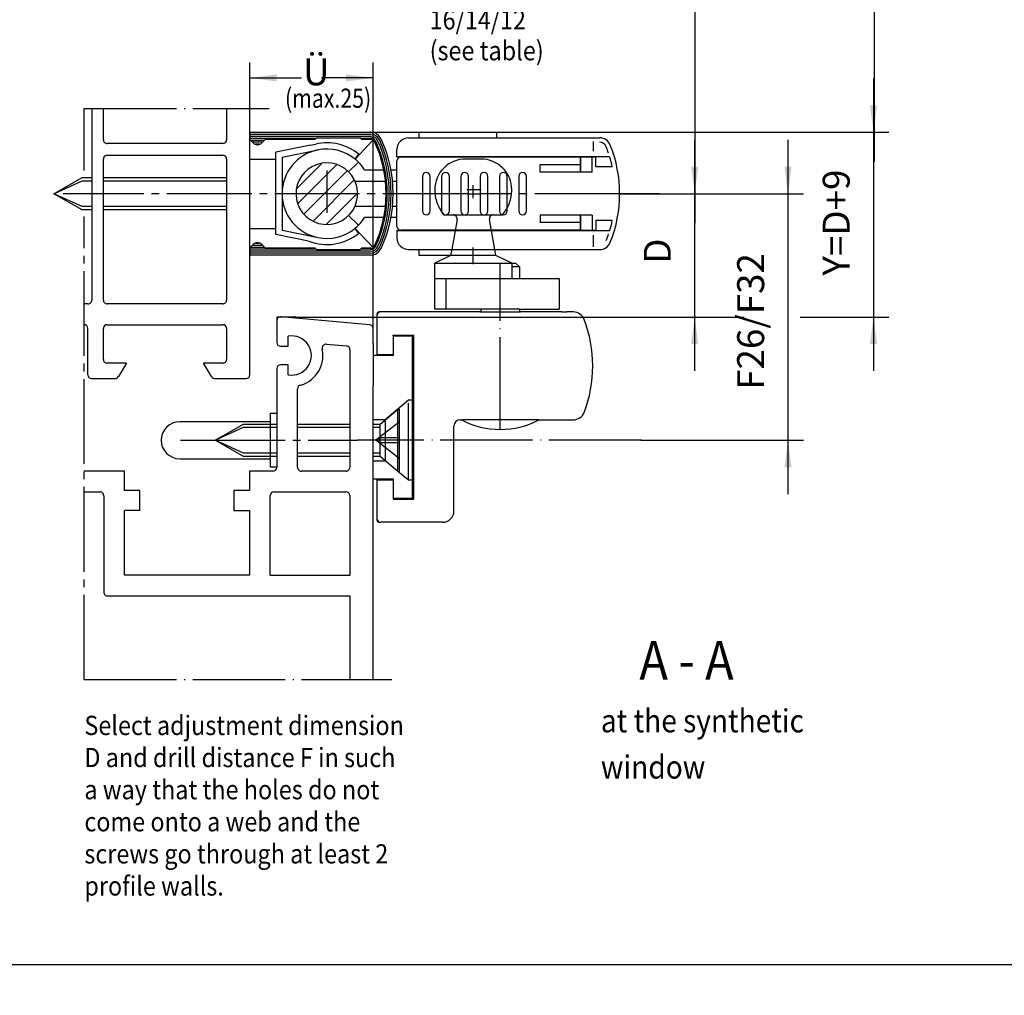
# Model space of a CAD drawing. Units: millimetres. Extents: x -1291 to -460, y 1049 to 1633.
# Drawn here: x -901 to -773, y 1296 to 1423 of the extents above; entities that cross this region are included whole.
import ezdxf

# ---------------------------------------------------------------- set-up
doc = ezdxf.new("R2010")
doc.units = ezdxf.units.MM
for name, pattern in [('DASH_CENTER', [14, 11, -1, 1, -1]), ('DOT_CENTER', [14, 12, -1, 0, -1]), ('LONG_DASHED', [15, 10, -5])]:
    doc.linetypes.add(name, pattern=pattern)
doc.layers.add('1', color=7, linetype='Continuous')
doc.layers.add('VollBreit', color=7, linetype='Continuous')
doc.styles.add('CONVERTER_13', font='txt.shx', dxfattribs={"width": 0.891})
doc.styles.add('CONVERTER_14', font='txt.shx', dxfattribs={"width": 0.81})
doc.dimstyles.new('ME10_DIM_12', dxfattribs={"dimtxt": 3.5, "dimasz": 3.5, "dimexe": 2, "dimexo": 0, "dimgap": 2, "dimtad": 1, "dimzin": 12, "dimdsep": 46, "dimtxsty": 'CONVERTER_14', "dimsah": 1, "dimcen": 0.09, "dimclrd": 3, "dimclre": 3, "dimclrt": 4, "dimadec": 0, "dimazin": 0, "dimtfac": 1, "dimtdec": 4, "dimtix": 1, "dimtmove": 0, "dimatfit": 3, "dimfxl": 0, "dimtolj": 1, "dimtzin": 0, "dimarcsym": 0})
doc.dimstyles.new('ME10_DIM_15', dxfattribs={"dimtxt": 3.5, "dimasz": 3.5, "dimexe": 2, "dimexo": 0, "dimgap": 2, "dimtad": 1, "dimzin": 12, "dimdsep": 46, "dimtxsty": 'CONVERTER_14', "dimsah": 1, "dimcen": 0.09, "dimclrd": 3, "dimclre": 3, "dimclrt": 4, "dimadec": 0, "dimazin": 0, "dimtfac": 1, "dimtdec": 4, "dimtix": 1, "dimtmove": 0, "dimatfit": 3, "dimfxl": 0, "dimtolj": 1, "dimtzin": 0, "dimarcsym": 0})
doc.dimstyles.new('ME10_DIM_16', dxfattribs={"dimtxt": 3.5, "dimasz": 3.5, "dimexe": 2, "dimexo": 0, "dimgap": 2, "dimtad": 1, "dimzin": 12, "dimdsep": 46, "dimtxsty": 'CONVERTER_14', "dimsah": 1, "dimcen": 0.09, "dimclrd": 3, "dimclre": 3, "dimclrt": 4, "dimadec": 0, "dimazin": 0, "dimtfac": 1, "dimtdec": 4, "dimtix": 1, "dimtmove": 0, "dimatfit": 3, "dimfxl": 0, "dimtolj": 1, "dimtzin": 0, "dimarcsym": 0})
doc.dimstyles.new('ME10_DIM_21', dxfattribs={"dimtxt": 3.5, "dimasz": 3.5, "dimexe": 2, "dimexo": 0, "dimgap": 2, "dimtad": 1, "dimzin": 12, "dimdsep": 46, "dimtxsty": 'CONVERTER_14', "dimsah": 1, "dimcen": 0.09, "dimclrd": 3, "dimclre": 3, "dimclrt": 4, "dimadec": 0, "dimazin": 0, "dimtfac": 1, "dimtdec": 4, "dimtix": 1, "dimtmove": 0, "dimatfit": 3, "dimfxl": 0, "dimtolj": 1, "dimtzin": 0, "dimarcsym": 0})

# ---------------------------------------------------------------- blocks, each defined once
blk = doc.blocks.new('*D61')
at = {"layer": '1', "color": 3, "linetype": 'Continuous'}
for p, q in [((-870.75, 1411.29), (-870.75, 1417.26)), ((-854.75, 1380.73), (-854.75, 1417.26)), ((-870.75, 1415.26), (-864.04, 1415.26)), ((-854.75, 1415.26), (-861.46, 1415.26))]:
    blk.add_line(p, q, dxfattribs=at)
at = {"layer": '1', "color": 3}
for points in [[(-867.25, 1415.72), (-867.25, 1414.8), (-870.75, 1415.26)], [(-858.25, 1414.8), (-858.25, 1415.72), (-854.75, 1415.26)]]:
    blk.add_solid(points, dxfattribs=at)
at = {"layer": '1', "color": 4, "insert": (-863.85, 1413.21), "char_height": 3.5, "attachment_point": 7, "rotation": 0.0003, "line_spacing_factor": 0.60024, "style": 'CONVERTER_14'}
blk.add_mtext('Ü', dxfattribs=at)
blk = doc.blocks.new('*D64')
at = {"layer": '1', "color": 3, "linetype": 'Continuous'}
for p, q in [((-789.81, 1415.2), (-789.81, 1408.2)), ((-855.07, 1408.2), (-787.81, 1408.2)), ((-789.81, 1408.2), (-789.81, 1384.23)), ((-864.91, 1384.23), (-806.6, 1384.23)), ((-799.32, 1384.23), (-787.81, 1384.23)), ((-789.81, 1384.23), (-789.81, 1377.23))]:
    blk.add_line(p, q, dxfattribs=at)
at = {"layer": '1', "color": 3}
for points in [[(-790.27, 1411.7), (-789.35, 1411.7), (-789.81, 1408.2)], [(-789.35, 1380.73), (-790.27, 1380.73), (-789.81, 1384.23)]]:
    blk.add_solid(points, dxfattribs=at)
at = {"layer": '1', "color": 4, "insert": (-791.81, 1389.6), "char_height": 3.5, "attachment_point": 7, "rotation": 90, "line_spacing_factor": 0.60024, "style": 'CONVERTER_14'}
blk.add_mtext('Y=D+9', dxfattribs=at)
blk = doc.blocks.new('*D65')
at = {"layer": '1', "color": 3, "linetype": 'Continuous'}
for p, q in [((-813.02, 1407.23), (-813.02, 1400.23)), ((-822.75, 1400.23), (-811.02, 1400.23)), ((-813.02, 1400.23), (-813.02, 1384.23)), ((-864.91, 1384.23), (-811.02, 1384.23)), ((-813.02, 1384.23), (-813.02, 1377.23))]:
    blk.add_line(p, q, dxfattribs=at)
at = {"layer": '1', "color": 3}
for points in [[(-813.48, 1403.73), (-812.56, 1403.73), (-813.02, 1400.23)], [(-812.56, 1380.73), (-813.48, 1380.73), (-813.02, 1384.23)]]:
    blk.add_solid(points, dxfattribs=at)
at = {"layer": '1', "color": 4, "insert": (-815.02, 1391.13), "char_height": 3.5, "attachment_point": 7, "rotation": 90, "line_spacing_factor": 0.60024, "style": 'CONVERTER_14'}
blk.add_mtext('D', dxfattribs=at)
blk = doc.blocks.new('*D70')
at = {"layer": '1', "color": 3, "linetype": 'Continuous'}
for p, q in [((-800.91, 1407.23), (-800.91, 1400.23)), ((-822.75, 1400.23), (-798.91, 1400.23)), ((-800.91, 1400.23), (-800.91, 1368.23)), ((-819.94, 1368.23), (-798.91, 1368.23)), ((-800.91, 1368.23), (-800.91, 1361.23))]:
    blk.add_line(p, q, dxfattribs=at)
at = {"layer": '1', "color": 3}
for points in [[(-801.37, 1403.73), (-800.45, 1403.73), (-800.91, 1400.23)], [(-800.45, 1364.73), (-801.37, 1364.73), (-800.91, 1368.23)]]:
    blk.add_solid(points, dxfattribs=at)
at = {"layer": '1', "color": 4, "insert": (-802.91, 1374.78), "char_height": 3.5, "attachment_point": 7, "rotation": 90, "line_spacing_factor": 0.60024, "style": 'CONVERTER_14'}
blk.add_mtext('F26/F32', dxfattribs=at)
blk = doc.blocks.new('Einbauzeichnung__38', base_point=(-762.8, 1296.2))
at = {"color": 1, "linetype": 'Continuous'}
blk.add_line((-762.8, 1296.2), (-762.8, 1296.2), dxfattribs=at)
blk = doc.blocks.new('Profile__39', base_point=(-762.8, 1296.2))
at = {"layer": '1'}
blk.add_blockref('Einbauzeichnung__38', (-762.8, 1296.2), dxfattribs=at)
blk = doc.blocks.new('rahmen__40', base_point=(-762.8, 1296.2))
at = {"layer": '1'}
blk.add_blockref('Profile__39', (-762.8, 1296.2), dxfattribs=at)
blk = doc.blocks.new('Schnitt_A-A', base_point=(-762.8, 1296.2))
at = {"color": 1, "linetype": 'Continuous'}
blk.add_line((-762.8, 1296.2), (-762.8, 1296.2), dxfattribs=at)
blk = doc.blocks.new('40444-1-0125', base_point=(-938.97, 1380.15))
at = {"color": 7}
blk.add_point((-938.97, 1380.15), dxfattribs=at)
blk = doc.blocks.new('40444-0-001', base_point=(-853.25, 1341.21))
at = {"layer": 'VollBreit', "color": 7, "linetype": 'LONG_DASHED'}
blk.add_line((-943.49, 1386.23), (-943.7, 1386.23), dxfattribs=at)
for name in ['rahmen__40', 'Schnitt_A-A']:
    blk.add_blockref(name, (-762.8, 1296.2))
at = {"layer": '1'}
blk.add_blockref('40444-1-0125', (-938.97, 1380.15), dxfattribs=at)
blk = doc.blocks.new('Kappe', base_point=(-996.74, 1357.13))
at = {"color": 4, "linetype": 'Continuous'}
for p, q in [((-1112.02, 1373.73), (-1111.22, 1373.73)), ((-1112.02, 1366.73), (-1112.02, 1373.73)), ((-974.27, 1366.73), (-974.27, 1373.73)), ((-974.27, 1373.73), (-973.47, 1373.73)), ((-1112.02, 1372.63), (-1123.82, 1372.63)), ((-974.27, 1372.63), (-986.07, 1372.63)), ((-868.05, 1371.73), (-867.25, 1371.73)), ((-868.05, 1364.73), (-868.05, 1371.73)), ((-868.05, 1370.63), (-879.85, 1370.63)), ((-1123.82, 1367.83), (-1112.02, 1367.83)), ((-986.07, 1367.83), (-974.27, 1367.83)), ((-1111.22, 1366.73), (-1112.02, 1366.73)), ((-973.47, 1366.73), (-974.27, 1366.73)), ((-879.85, 1365.83), (-868.05, 1365.83)), ((-867.25, 1364.73), (-868.05, 1364.73))]:
    blk.add_line(p, q, dxfattribs=at)
at = {"color": 3, "linetype": 'DASH_CENTER'}
for p, q in [((-1123.72, 1370.23), (-1111.22, 1370.23)), ((-985.97, 1370.23), (-973.47, 1370.23)), ((-879.75, 1368.23), (-867.25, 1368.23))]:
    blk.add_line(p, q, dxfattribs=at)
at = {"color": 4, "linetype": 'Continuous'}
for centre, start, end in [((-1123.82, 1370.23), 90, 180), ((-986.07, 1370.23), 90, 180), ((-1123.82, 1370.23), 180, 270), ((-986.07, 1370.23), 180, 270), ((-879.85, 1368.23), 90, 180), ((-879.85, 1368.23), 180, 270)]:
    blk.add_arc(centre, 2.4, start, end, dxfattribs=at)
at = {"layer": '1', "color": 3, "linetype": 'Continuous'}
blk.add_line((-986.07, 1367.83), (-1019.38, 1346.23), dxfattribs=at)
at = {"layer": '1', "color": 4, "linetype": 'Continuous'}
blk.add_circle((-1024.33, 1345.53), 5, dxfattribs=at)
at = {"layer": '1', "color": 4, "style": 'CONVERTER_13', "width": 0.891}
blk.add_text('14', height=5, dxfattribs=at).set_placement((-1027.97, 1342.87))
blk = doc.blocks.new('TO0', base_point=(-875.497, 1341.241))
at = {"layer": '1', "linetype": 'Continuous'}
h = blk.add_hatch(dxfattribs=at)
h.set_pattern_fill('_USER', color=3, scale=1.5, angle=45, pattern_type=0)
h.set_pattern_definition([(45, (0, 0), (-1.0606602, 1.0606602), [])])
h.paths.add_polyline_path([(-857.924, 1403.062), (-859.006, 1403.832), (-860.277, 1404.205), (-861.797, 1404.095), (-862.628, 1403.767), (-863.75, 1402.882), (-864.197, 1402.268), (-864.616, 1401.268), (-864.752, 1400.234), (-864.661, 1399.384), (-864.308, 1398.401), (-863.729, 1397.561), (-862.989, 1396.918), (-862.163, 1396.49), (-861.401, 1396.287), (-860.239, 1396.267), (-859.221, 1396.539), (-858.45, 1396.963), (-857.924, 1397.405), (-857.379, 1398.084), (-857.086, 1398.634), (-856.821, 1399.495), (-856.752, 1400.234), (-856.852, 1401.12), (-857.244, 1402.154), (-857.638, 1402.743)])
at = {"color": 3, "linetype": 'Continuous'}
for p, q in [((-812.987, 1428.047), (-812.987, 1396.404)), ((-845.252, 1385.234), (-845.252, 1389.234))]:
    blk.add_line(p, q, dxfattribs=at)
at = {"color": 3, "linetype": 'DASH_CENTER'}
for p, q in [((-892.252, 1403.242), (-892.252, 1411.29)), ((-842.498, 1400.234), (-894.983, 1400.234)), ((-822.752, 1400.234), (-840.844, 1400.234)), ((-817.586, 1400.234), (-822.752, 1400.234)), ((-892.252, 1337.178), (-892.252, 1397.262)), ((-841.752, 1391.234), (-841.752, 1393.234)), ((-877.158, 1368.234), (-856.752, 1368.234))]:
    blk.add_line(p, q, dxfattribs=at)
at = {"color": 4, "linetype": 'Continuous'}
for p, q in [((-891.252, 1411.29), (-891.252, 1386.434)), ((-889.752, 1407.234), (-889.752, 1411.29)), ((-873.752, 1411.29), (-873.752, 1407.234)), ((-870.752, 1376.736), (-870.752, 1411.29)), ((-848.752, 1407.484), (-848.752, 1408.234)), ((-848.752, 1408.234), (-838.752, 1408.234)), ((-838.752, 1408.234), (-838.752, 1407.484)), ((-857.093, 1404.734), (-854.752, 1407.234)), ((-874.252, 1406.734), (-889.252, 1406.734)), ((-862.865, 1406.539), (-867.353, 1405.637)), ((-867.353, 1394.922), (-867.353, 1405.637)), ((-866.552, 1404.984), (-861.896, 1405.92)), ((-889.752, 1386.434), (-889.752, 1404.734)), ((-889.252, 1405.234), (-874.252, 1405.234)), ((-873.752, 1404.734), (-873.752, 1386.434)), ((-870.752, 1404.734), (-867.353, 1404.734)), ((-866.552, 1404.984), (-866.552, 1395.484)), ((-857.924, 1403.062), (-856.651, 1404.335)), ((-857.093, 1404.734), (-856.589, 1405.354)), ((-855.85, 1403.334), (-853.353, 1403.334)), ((-852.437, 1403.334), (-851.752, 1403.334)), ((-853.127, 1401.834), (-857.086, 1401.834)), ((-851.752, 1401.834), (-852.228, 1401.834)), ((-857.086, 1398.634), (-853.127, 1398.634)), ((-852.228, 1398.634), (-851.752, 1398.634)), ((-857.924, 1397.405), (-856.651, 1396.132)), ((-853.353, 1397.134), (-855.85, 1397.134)), ((-851.752, 1397.134), (-852.437, 1397.134)), ((-870.752, 1395.734), (-867.353, 1395.734)), ((-866.552, 1395.484), (-861.896, 1394.547)), ((-857.136, 1395.699), (-856.632, 1395.078)), ((-857.093, 1395.734), (-854.752, 1393.234)), ((-863.117, 1394.07), (-867.353, 1394.922)), ((-870.752, 1392.915), (-870.752, 1393.132)), ((-848.752, 1392.234), (-848.752, 1392.984)), ((-844.684, 1392.234), (-848.752, 1392.234)), ((-846.752, 1385.234), (-846.752, 1391.234)), ((-836.752, 1389.234), (-836.592, 1389.234)), ((-835.752, 1389.234), (-830.592, 1389.234)), ((-830.592, 1389.234), (-830.592, 1385.234)), ((-874.252, 1385.934), (-889.252, 1385.934)), ((-835.752, 1385.234), (-845.252, 1385.234)), ((-867.252, 1384.234), (-867.252, 1380.934)), ((-855.209, 1383.227), (-866.709, 1384.234)), ((-854.252, 1384.584), (-854.252, 1379.384)), ((-840.902, 1384.884), (-853.952, 1384.884)), ((-835.752, 1384.884), (-835.602, 1384.884)), ((-830.252, 1384.884), (-835.602, 1384.884)), ((-828.761, 1384.884), (-829.589, 1384.884)), ((-889.752, 1378.734), (-889.752, 1382.734)), ((-889.252, 1383.234), (-874.252, 1383.234)), ((-873.752, 1382.734), (-873.752, 1378.734)), ((-867.253, 1383.735), (-867.252, 1380.934)), ((-854.752, 1380.734), (-854.752, 1382.729)), ((-865.752, 1380.434), (-865.752, 1381.734)), ((-852.152, 1381.884), (-849.452, 1381.884)), ((-852.152, 1381.734), (-852.152, 1381.884)), ((-849.452, 1360.584), (-849.452, 1381.884)), ((-866.752, 1380.434), (-865.752, 1380.434)), ((-860.776, 1380.703), (-858.168, 1380.475)), ((-857.752, 1379.979), (-857.752, 1376.234)), ((-854.252, 1379.384), (-852.152, 1379.384)), ((-888.138, 1378.234), (-889.252, 1378.234)), ((-874.253, 1378.234), (-875.366, 1378.234)), ((-867.252, 1377.534), (-867.252, 1364.69)), ((-865.752, 1378.034), (-866.752, 1378.034)), ((-865.752, 1376.734), (-865.752, 1378.034)), ((-891.295, 1376.234), (-888.252, 1376.234)), ((-875.184, 1376.234), (-871.209, 1376.234)), ((-857.752, 1376.234), (-857.752, 1364.734)), ((-864.552, 1364.734), (-864.552, 1374.898)), ((-854.752, 1365.134), (-854.752, 1375.334)), ((-844.252, 1359.084), (-844.252, 1370.084)), ((-843.452, 1370.884), (-843.252, 1370.884)), ((-833.252, 1370.884), (-828.761, 1370.884)), ((-887.002, 1364.234), (-892.252, 1364.234)), ((-887.002, 1361.734), (-887.002, 1364.234)), ((-870.802, 1364.234), (-870.802, 1361.734)), ((-867.75, 1364.234), (-870.802, 1364.234)), ((-858.252, 1364.234), (-864.052, 1364.234)), ((-854.752, 1337.178), (-854.752, 1362.034)), ((-854.252, 1363.084), (-852.152, 1363.084)), ((-854.252, 1363.084), (-854.252, 1357.884)), ((-852.152, 1363.084), (-852.152, 1360.584)), ((-892.252, 1361.534), (-890.202, 1361.534)), ((-889.702, 1361.032), (-889.702, 1348.534)), ((-885.002, 1361.734), (-887.002, 1361.734)), ((-885.002, 1359.134), (-885.002, 1361.734)), ((-872.802, 1361.734), (-872.802, 1359.134)), ((-870.802, 1361.734), (-872.802, 1361.734)), ((-868.102, 1350.734), (-868.102, 1361.077)), ((-867.602, 1361.534), (-858.253, 1361.534)), ((-857.752, 1361.077), (-857.752, 1350.734)), ((-852.152, 1360.584), (-849.452, 1360.584)), ((-887.002, 1350.734), (-887.002, 1359.134)), ((-870.802, 1359.134), (-870.802, 1350.734)), ((-853.952, 1357.584), (-853.752, 1357.584)), ((-870.802, 1350.734), (-887.002, 1350.734)), ((-889.164, 1348.034), (-857.752, 1348.034)), ((-857.752, 1348.034), (-857.752, 1339.534)), ((-857.752, 1339.534), (-857.752, 1337.178))]:
    blk.add_line(p, q, dxfattribs=at)
at = {"color": 1, "linetype": 'Continuous'}
blk.add_line((-1155.796, 1300.196), (-632.637, 1300.196), dxfattribs=at)
at = {"color": 4, "linetype": 'Continuous'}
for centre, radius, start, end in [((-860.752, 1400.234), 6.6, 50.88373, 102.5757), ((-860.752, 1400.234), 5.8, 101.36858, 258.63118), ((-860.752, 1400.234), 5.8, 50.88368, 101.36858), ((-860.752, 1400.234), 4, 45.00124, 336.42188), ((-860.752, 1400.234), 5.8, 45.0017, 50.88368), ((-860.752, 1400.234), 5.8, 32.30832, 45.0017), ((-860.752, 1400.234), 4, 336.42188, 45.00124), ((-860.752, 1400.234), 5.8, 314.99829, 327.69168), ((-860.752, 1400.234), 5.8, 258.63118, 308.57092), ((-860.752, 1400.234), 5.8, 308.57092, 309.11632), ((-860.752, 1400.234), 5.8, 309.11632, 314.99829), ((-860.752, 1400.234), 6.6, 249.09952, 308.63631), ((-828.761, 1383.384), 1.5, 20.78356, 90), ((-843.252, 1377.884), 17, 339.21644, 0), ((-828.761, 1372.384), 1.5, 270, 339.21644)]:
    blk.add_arc(centre, radius, start, end, dxfattribs=at)
at = {"layer": '1', "color": 3, "linetype": 'Continuous'}
for p, q in [((-789.662, 1404.365), (-789.662, 1436.047)), ((-896.193, 1400.234), (-892.493, 1401.914)), ((-892.493, 1401.914), (-891.252, 1401.914)), ((-889.752, 1401.914), (-873.752, 1401.914)), ((-892.493, 1398.554), (-896.193, 1400.234)), ((-891.252, 1398.554), (-892.493, 1398.554)), ((-873.752, 1398.554), (-889.752, 1398.554)), ((-827.852, 1395.484), (-826.313, 1395.484)), ((-867.252, 1384.234), (-864.913, 1384.234)), ((-849.652, 1373.434), (-850.152, 1373.434)), ((-875.253, 1368.234), (-871.553, 1369.914)), ((-871.553, 1369.914), (-867.252, 1369.914)), ((-864.552, 1369.914), (-857.752, 1369.914)), ((-871.553, 1366.554), (-875.253, 1368.234)), ((-867.252, 1366.554), (-871.553, 1366.554)), ((-857.752, 1366.554), (-864.552, 1366.554))]:
    blk.add_line(p, q, dxfattribs=at)
at = {"layer": '1', "color": 3, "linetype": 'DOT_CENTER'}
for p, q in [((-892.252, 1411.29), (-868.252, 1411.29)), ((-860.752, 1403.252), (-860.752, 1397.729)), ((-840.734, 1400.734), (-842.565, 1400.734)), ((-841.752, 1399.643), (-841.752, 1401.348)), ((-842.498, 1400.234), (-840.844, 1400.234)), ((-841.752, 1391.234), (-841.752, 1391.071)), ((-838.252, 1369.634), (-838.252, 1391.234)), ((-819.945, 1368.234), (-856.752, 1368.234)), ((-892.252, 1337.178), (-852.333, 1337.178))]:
    blk.add_line(p, q, dxfattribs=at)
at = {"layer": '1', "color": 4, "linetype": 'Continuous'}
for p, q in [((-870.752, 1408.202), (-855.068, 1408.204)), ((-870.752, 1408.202), (-870.752, 1407.257)), ((-870.752, 1407.952), (-855.068, 1407.954)), ((-870.752, 1407.702), (-855.068, 1407.704)), ((-870.752, 1407.452), (-862.252, 1407.453)), ((-870.318, 1406.818), (-870.752, 1407.252)), ((-870.607, 1407.202), (-868.921, 1407.202)), ((-870.346, 1406.952), (-869.169, 1406.952)), ((-868.702, 1407.303), (-869.187, 1406.818)), ((-868.702, 1407.303), (-862.252, 1407.304)), ((-862.052, 1407.504), (-862.252, 1407.304)), ((-862.052, 1407.504), (-856.452, 1407.504)), ((-856.252, 1407.304), (-856.452, 1407.504)), ((-856.301, 1407.454), (-855.068, 1407.454)), ((-856.252, 1407.304), (-855.004, 1407.304)), ((-850.152, 1407.484), (-825.358, 1407.484)), ((-870.006, 1406.702), (-869.529, 1406.702)), ((-862.865, 1406.539), (-862.189, 1406.675)), ((-851.652, 1404.984), (-851.652, 1405.984)), ((-824.05, 1405.034), (-851.652, 1405.034)), ((-851.652, 1395.984), (-851.652, 1404.484)), ((-825.852, 1404.984), (-851.152, 1404.984)), ((-849.226, 1404.984), (-849.187, 1405.034)), ((-848.952, 1405.034), (-848.952, 1404.984)), ((-835.252, 1404.984), (-835.252, 1405.034)), ((-896.193, 1400.234), (-892.493, 1402.334)), ((-892.493, 1402.334), (-891.252, 1402.334)), ((-889.752, 1402.334), (-873.752, 1402.334)), ((-892.493, 1398.134), (-896.193, 1400.234)), ((-891.252, 1398.134), (-892.493, 1398.134)), ((-873.752, 1398.134), (-889.752, 1398.134)), ((-851.652, 1395.484), (-851.652, 1394.484)), ((-824.05, 1395.434), (-851.652, 1395.434)), ((-827.852, 1395.484), (-851.152, 1395.484)), ((-849.187, 1395.434), (-849.226, 1395.484)), ((-848.952, 1395.484), (-848.952, 1395.434)), ((-835.252, 1395.434), (-835.252, 1395.484)), ((-826.313, 1395.484), (-825.852, 1395.484)), ((-870.752, 1393.215), (-870.318, 1393.649)), ((-870.752, 1393.211), (-870.752, 1393.132)), ((-862.252, 1393.014), (-870.752, 1393.015)), ((-870.752, 1392.915), (-870.752, 1392.265)), ((-855.068, 1392.763), (-870.752, 1392.765)), ((-868.921, 1393.265), (-870.607, 1393.265)), ((-869.169, 1393.515), (-870.346, 1393.515)), ((-869.529, 1393.765), (-870.006, 1393.765)), ((-869.187, 1393.649), (-868.702, 1393.165)), ((-862.252, 1393.164), (-868.702, 1393.165)), ((-862.252, 1393.164), (-862.052, 1392.964)), ((-856.452, 1392.963), (-862.052, 1392.964)), ((-856.452, 1392.963), (-856.252, 1393.163)), ((-855.068, 1393.013), (-856.301, 1393.013)), ((-855.004, 1393.163), (-856.252, 1393.163)), ((-850.152, 1392.984), (-825.358, 1392.984)), ((-844.546, 1392.984), (-844.684, 1392.198)), ((-838.82, 1392.198), (-838.959, 1392.984)), ((-855.068, 1392.513), (-870.752, 1392.515)), ((-855.068, 1392.263), (-870.752, 1392.265)), ((-844.684, 1392.198), (-846.752, 1391.234)), ((-838.82, 1392.198), (-844.684, 1392.198)), ((-836.752, 1391.234), (-838.82, 1392.198)), ((-846.752, 1391.234), (-836.252, 1391.234)), ((-836.752, 1391.234), (-836.752, 1389.234)), ((-835.752, 1390.734), (-836.752, 1390.734)), ((-836.252, 1391.234), (-835.752, 1390.734)), ((-835.752, 1390.734), (-835.752, 1389.234)), ((-846.752, 1389.234), (-836.752, 1389.234)), ((-836.592, 1389.234), (-835.752, 1389.234)), ((-891.752, 1385.934), (-892.252, 1385.934)), ((-845.252, 1385.234), (-846.752, 1385.234)), ((-835.752, 1385.234), (-830.592, 1385.234)), ((-840.902, 1384.884), (-835.752, 1384.884)), ((-830.252, 1384.884), (-829.589, 1384.884)), ((-891.752, 1376.736), (-891.752, 1382.734)), ((-852.152, 1381.734), (-852.152, 1379.234)), ((-849.652, 1381.734), (-852.152, 1381.734)), ((-849.652, 1360.734), (-849.652, 1381.734)), ((-854.752, 1380.734), (-854.752, 1375.334)), ((-852.152, 1379.234), (-854.752, 1379.234)), ((-886.752, 1378.234), (-888.138, 1378.234)), ((-886.752, 1378.234), (-887.795, 1376.53)), ((-875.366, 1378.234), (-876.752, 1378.234)), ((-875.709, 1376.53), (-876.752, 1378.234)), ((-875.253, 1368.234), (-871.553, 1370.334)), ((-871.553, 1370.334), (-867.252, 1370.334)), ((-864.552, 1370.334), (-857.752, 1370.334)), ((-833.252, 1370.884), (-843.252, 1370.884)), ((-871.553, 1366.134), (-875.253, 1368.234)), ((-867.252, 1366.134), (-871.553, 1366.134)), ((-857.752, 1366.134), (-864.552, 1366.134)), ((-854.752, 1362.034), (-854.752, 1365.134)), ((-854.752, 1363.234), (-852.152, 1363.234)), ((-852.152, 1363.234), (-852.152, 1363.084)), ((-852.152, 1360.734), (-849.652, 1360.734)), ((-885.002, 1359.134), (-887.002, 1359.134)), ((-872.802, 1359.134), (-870.802, 1359.134)), ((-845.752, 1357.584), (-853.752, 1357.584)), ((-868.102, 1350.734), (-857.752, 1350.734))]:
    blk.add_line(p, q, dxfattribs=at)
at = {"layer": '1', "color": 7, "linetype": 'Continuous'}
for p, q in [((-826.152, 1405.755), (-826.152, 1407.008)), ((-827.852, 1403.034), (-827.852, 1404.984)), ((-827.843, 1404.984), (-827.843, 1403.034)), ((-826.313, 1403.034), (-826.313, 1404.984)), ((-825.852, 1403.734), (-825.852, 1404.984)), ((-827.852, 1403.984), (-833.052, 1403.984)), ((-833.052, 1403.034), (-833.052, 1403.984)), ((-826.313, 1403.034), (-833.052, 1403.034)), ((-823.71, 1403.734), (-825.852, 1403.734)), ((-848.352, 1402.484), (-848.352, 1397.984)), ((-847.352, 1397.984), (-847.352, 1402.484)), ((-845.852, 1402.484), (-845.852, 1397.984)), ((-844.852, 1397.984), (-844.852, 1402.484)), ((-843.352, 1402.484), (-843.352, 1397.984)), ((-842.352, 1397.984), (-842.352, 1402.484)), ((-840.852, 1402.484), (-840.852, 1397.984)), ((-839.852, 1397.984), (-839.852, 1402.484)), ((-838.352, 1402.484), (-838.352, 1397.984)), ((-837.352, 1397.984), (-837.352, 1402.484)), ((-835.852, 1402.484), (-835.852, 1397.984)), ((-834.852, 1397.984), (-834.852, 1402.484)), ((-827.852, 1397.434), (-833.052, 1397.434)), ((-833.052, 1397.434), (-833.052, 1396.484)), ((-827.952, 1397.434), (-827.843, 1397.434)), ((-827.852, 1397.434), (-827.852, 1395.484)), ((-827.843, 1395.484), (-827.843, 1397.434)), ((-826.313, 1397.434), (-827.843, 1397.434)), ((-826.313, 1397.434), (-826.313, 1395.484)), ((-825.852, 1396.734), (-825.852, 1395.484)), ((-823.71, 1396.734), (-825.852, 1396.734)), ((-827.852, 1396.484), (-833.052, 1396.484)), ((-826.152, 1393.349), (-826.152, 1394.867)), ((-840.752, 1385.234), (-840.752, 1384.884)), ((-835.752, 1385.234), (-835.752, 1384.884))]:
    blk.add_line(p, q, dxfattribs=at)
at = {"layer": '1', "color": 3, "linetype": 'LONG_DASHED'}
for p, q in [((-840.752, 1404.734), (-842.752, 1404.734)), ((-845.552, 1397.484), (-837.953, 1397.484)), ((-843.856, 1396.897), (-844.546, 1392.984)), ((-838.959, 1392.984), (-839.649, 1396.897)), ((-853.847, 1370.334), (-851.523, 1372.284)), ((-850.152, 1373.434), (-853.191, 1370.884)), ((-851.523, 1372.284), (-851.347, 1372.284)), ((-851.523, 1364.184), (-851.523, 1372.284)), ((-851.347, 1372.284), (-851.347, 1364.184)), ((-850.152, 1363.034), (-850.152, 1373.434)), ((-853.191, 1370.884), (-854.752, 1370.884)), ((-854.752, 1370.334), (-853.847, 1370.334)), ((-854.752, 1369.914), (-853.847, 1369.914)), ((-851.347, 1370.584), (-854.395, 1368.234)), ((-853.847, 1366.134), (-853.847, 1370.334)), ((-853.191, 1370.884), (-853.191, 1365.584)), ((-853.967, 1367.904), (-853.967, 1368.564)), ((-851.347, 1368.564), (-853.967, 1368.564)), ((-851.347, 1365.884), (-854.395, 1368.234)), ((-851.347, 1367.904), (-853.967, 1367.904)), ((-853.847, 1366.554), (-854.752, 1366.554)), ((-853.847, 1366.134), (-854.752, 1366.134)), ((-851.523, 1364.184), (-853.847, 1366.134)), ((-854.752, 1365.584), (-853.191, 1365.584)), ((-850.152, 1363.034), (-851.523, 1364.184)), ((-851.347, 1364.184), (-851.523, 1364.184)), ((-849.652, 1363.034), (-850.152, 1363.034))]:
    blk.add_line(p, q, dxfattribs=at)
at = {"layer": '1', "color": 4, "linetype": 'Continuous'}
for centre, radius, start, end in [((-855.068, 1406.704), 1.5, 24.67361, 90.00629), ((-889.252, 1407.234), 0.5, 180.00022, 270.00116), ((-874.252, 1407.234), 0.5, 270.00244, 359.99825), ((-869.752, 1407.384), 0.8, 225, 315), ((-855.068, 1406.704), 1.25, 24.67361, 90.00629), ((-855.068, 1406.704), 1, 24.67361, 90.00629), ((-855.068, 1406.704), 0.75, 24.67361, 90.00629), ((-855.004, 1406.804), 0.5, 24.91049, 90.00169), ((-869.152, 1400.234), 16.1, 335.08951, 24.91049), ((-869.152, 1400.234), 16.25, 335.32639, 24.67361), ((-869.152, 1400.234), 16.5, 335.32639, 24.67361), ((-869.152, 1400.234), 16.75, 335.32639, 24.67361), ((-869.152, 1400.234), 17, 335.32639, 24.67361), ((-850.152, 1405.984), 1.5, 90, 180), ((-825.358, 1405.984), 1.5, 21.77531, 90), ((-839.752, 1400.234), 17, 338.22469, 21.77531), ((-889.252, 1404.734), 0.5, 90.00182, 180.00024), ((-874.252, 1404.734), 0.5, 0.0025, 89.99922), ((-851.152, 1404.484), 0.5, 90, 180), ((-851.152, 1395.984), 0.5, 180, 270), ((-850.152, 1394.484), 1.5, 180, 270), ((-869.752, 1393.084), 0.8, 45, 135), ((-855.068, 1393.763), 0.75, 269.99371, 335.32639), ((-855.068, 1393.763), 1, 269.99371, 335.32639), ((-855.068, 1393.763), 1.25, 269.99371, 335.32639), ((-855.068, 1393.763), 1.5, 269.99371, 335.32639), ((-855.004, 1393.663), 0.5, 269.99831, 335.08951), ((-825.358, 1394.484), 1.5, 270, 338.22469), ((-891.752, 1386.433), 0.5, 269.98125, 0.01875), ((-889.252, 1386.433), 0.5, 179.97003, 270.03043), ((-874.252, 1386.434), 0.5, 269.9956, 0.0044), ((-866.753, 1383.735), 0.5, 85.00906, 180.00061), ((-853.952, 1384.584), 0.3, 90, 180), ((-853.752, 1384.384), 0.5, 90, 180), ((-843.252, 1377.884), 17, 0, 20.78356), ((-892.252, 1382.734), 0.5, 0.01321, 89.98679), ((-889.252, 1382.734), 0.5, 90.01321, 179.98679), ((-874.253, 1382.734), 0.5, 0.01321, 89.98679), ((-855.253, 1382.729), 0.5, 0.00893, 84.99158), ((-865.294, 1379.234), 2.542, 259.61668, 100.38332), ((-866.752, 1380.934), 0.5, 180.01267, 269.98034), ((-865.237, 1379.219), 3.979, 286.44481, 11.31012), ((-860.829, 1380.171), 0.534, 85.275, 198.78419), ((-858.259, 1379.977), 0.506, 0.26865, 79.62919), ((-889.252, 1378.734), 0.5, 179.99605, 270.01106), ((-874.252, 1378.734), 0.5, 269.98894, 0.00395), ((-866.752, 1377.534), 0.5, 89.9976, 179.99541), ((-891.247, 1376.736), 0.505, 180.0249, 264.48976), ((-888.252, 1376.734), 0.5, 269.99774, 336.00079), ((-875.242, 1376.745), 0.514, 204.65041, 276.39468), ((-871.257, 1376.736), 0.505, 275.51024, 359.9751), ((-864.042, 1374.896), 0.511, 97.73065, 179.81902), ((-843.452, 1370.084), 0.8, 90, 180), ((-843.452, 1370.084), 0.8, 90, 180), ((-838.252, 1380.259), 10.625, 241.92751, 298.07249), ((-867.75, 1364.734), 0.5, 269.98865, 355.00998), ((-864.052, 1364.734), 0.5, 179.99354, 270.01345), ((-858.252, 1364.734), 0.5, 269.98939, 0.01061), ((-890.202, 1361.034), 0.5, 359.83273, 89.99964), ((-867.601, 1361.03), 0.503, 90.10778, 174.6623), ((-858.253, 1361.03), 0.503, 5.3377, 89.89222), ((-845.752, 1359.084), 1.5, 270, 0), ((-853.752, 1358.084), 0.5, 180, 270), ((-853.952, 1357.884), 0.3, 180, 270), ((-889.199, 1348.536), 0.503, 180.23475, 273.88613)]:
    blk.add_arc(centre, radius, start, end, dxfattribs=at)
at = {"layer": '1', "color": 7, "linetype": 'Continuous'}
for centre, radius, start, end in [((-825.358, 1405.984), 0.92, 21.77531, 90), ((-839.752, 1400.234), 16.42, 18.69558, 21.77531), ((-839.752, 1400.234), 16.42, 12.30729, 16.99729), ((-847.852, 1402.484), 0.5, 0, 180), ((-845.352, 1402.484), 0.5, 0, 180), ((-842.852, 1402.484), 0.5, 0, 180), ((-840.352, 1402.484), 0.5, 0, 180), ((-837.852, 1402.484), 0.5, 0, 180), ((-835.352, 1402.484), 0.5, 0, 180), ((-847.852, 1397.984), 0.5, 180, 0), ((-845.352, 1397.984), 0.5, 180, 0), ((-842.852, 1397.984), 0.5, 180, 0), ((-840.352, 1397.984), 0.5, 180, 0), ((-837.852, 1397.984), 0.5, 180, 0), ((-835.352, 1397.984), 0.5, 180, 0), ((-839.752, 1400.234), 16.42, 343.00271, 347.69271), ((-839.752, 1400.234), 16.42, 338.22469, 341.4741)]:
    blk.add_arc(centre, radius, start, end, dxfattribs=at)
at = {"layer": '1', "color": 3, "linetype": 'LONG_DASHED'}
for centre, radius, start, end in [((-842.752, 1400.734), 4, 90, 180), ((-840.752, 1400.734), 4, 0, 90), ((-841.752, 1400.734), 5, 180, 220.54172), ((-841.752, 1400.734), 5, 319.45828, 0), ((-839.157, 1396.984), 0.5, 90, 190)]:
    blk.add_arc(centre, radius, start, end, dxfattribs=at)
at = {"layer": '1', "color": 3, "linetype": 'Continuous'}
blk.add_arc((-844.348, 1396.984), 0.5, 350, 90, dxfattribs=at)
at = {"layer": '1', "color": 7}
for p in [(-870.752, 1411.29), (-855.068, 1408.204), (-822.752, 1400.234), (-822.752, 1400.234), (-864.913, 1384.234), (-864.913, 1384.234), (-854.752, 1380.734), (-819.945, 1368.234)]:
    blk.add_point(p, dxfattribs=at)
at = {"color": 3, "style": 'CONVERTER_13', "width": 0.891}
for s, p in [('16/14/12', (-847.412, 1421.547)), ('(see table)', (-847.412, 1417.547)), ('Select adjustment dimension', (-892.216, 1329.974)), ('D and drill distance F in such', (-892.216, 1325.807)), ('a way that the holes do not', (-892.216, 1321.64)), ('come onto a web and the', (-892.216, 1317.474)), ('screws go through at least 2', (-892.216, 1313.307)), ('profile walls.', (-892.216, 1309.14))]:
    blk.add_text(s, height=2.5, dxfattribs=at).set_placement(p)
at = {"color": 1, "style": 'CONVERTER_13', "width": 0.891}
blk.add_text('A - A', height=5, dxfattribs=at).set_placement((-820.187, 1337.178))
at = {"color": 4, "style": 'CONVERTER_13', "width": 0.891}
for s, p in [('at the synthetic', (-825.187, 1330.325)), ('window', (-825.187, 1324.325))]:
    blk.add_text(s, height=3, dxfattribs=at).set_placement(p)
at = {"layer": '1', "color": 4, "style": 'CONVERTER_14', "width": 0.81}
blk.add_text('(max.25)', height=2.5, dxfattribs=at).set_placement((-866.185, 1411.378))
at = {"layer": '1'}
dim = blk.add_linear_dim(base=(-854.752, 1415.264), p1=(-870.752, 1411.29), p2=(-854.752, 1380.734), text='Ü', dimstyle='ME10_DIM_12', dxfattribs=at)
dim.commit()
dim.dimension.update_dxf_attribs({"geometry": '*D61', "text_midpoint": (-862.752, 1415.264), "text_rotation": 0.00014})
for base, p1, p2, text, dimstyle, picture, middle in [((-789.813, 1408.204), (-864.913, 1384.234), (-855.068, 1408.204), 'Y=D+9', 'ME10_DIM_15', '*D64', (-793.563, 1396.219)), ((-813.022, 1400.234), (-864.913, 1384.234), (-822.752, 1400.234), 'D', 'ME10_DIM_16', '*D65', (-816.772, 1392.234)), ((-800.907, 1400.234), (-819.945, 1368.234), (-822.752, 1400.234), 'F26/F32', 'ME10_DIM_21', '*D70', (-804.657, 1384.234))]:
    dim = blk.add_linear_dim(base=base, p1=p1, p2=p2, angle=90, text=text, dimstyle=dimstyle, dxfattribs=at)
    dim.commit()
    dim.dimension.update_dxf_attribs({"geometry": picture, "text_midpoint": middle, "text_rotation": 90})

msp = doc.modelspace()

# ---------------------------------------------------------------- block references
for name, p in [('TO0', (-875.5, 1341.24)), ('40444-0-001', (-853.25, 1341.21))]:
    msp.add_blockref(name, p)
at = {"layer": '1'}
msp.add_blockref('Kappe', (-996.74, 1357.13), dxfattribs=at)

doc.saveas('drawing.dxf')
